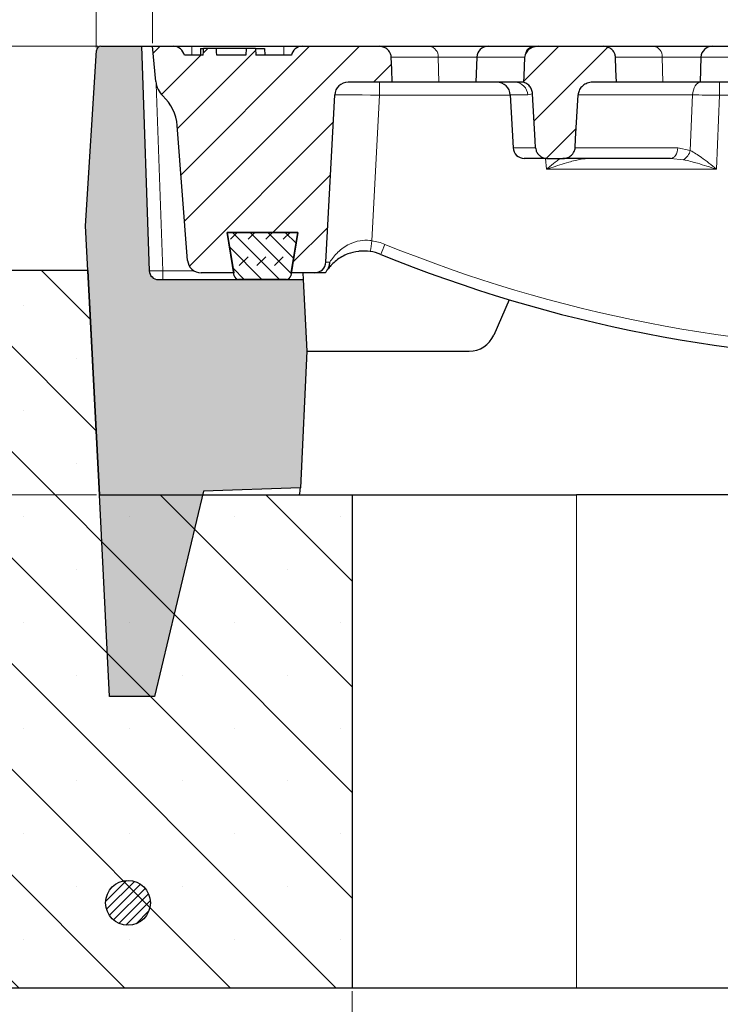
# Model space of a CAD drawing. Units: millimetres. Extents: x 0 to 420, y 0 to 297.
# Drawn here: x 76 to 98, y 69 to 100 of the extents above; entities that cross this region are included whole.
import ezdxf

# ---------------------------------------------------------------- set-up
doc = ezdxf.new("R2010")
doc.units = ezdxf.units.MM
doc.styles.add('SLDTEXTSTYLE0', font='TXT', dxfattribs={"width": 0.605})
doc.dimstyles.new('SLDDIMSTYLE0', dxfattribs={"dimtxt": 3.5, "dimasz": 3.5, "dimexe": 0, "dimexo": 0.0625, "dimgap": 0.875, "dimtad": 1, "dimlfac": 7, "dimrnd": 1e-09, "dimzin": 12, "dimdsep": 46, "dimtxsty": 'SLDTEXTSTYLE0', "dimsah": 1, "dimcen": 0.09, "dimadec": 0, "dimazin": 3, "dimtfac": 1, "dimtdec": 3, "dimtofl": 0, "dimtmove": 0, "dimatfit": 3, "dimfxl": 0, "dimfrac": 2, "dimtolj": 1, "dimtzin": 12, "dimarcsym": 0})
doc.dimstyles.new('SLDDIMSTYLE2', dxfattribs={"dimtxt": 3.5, "dimasz": 3.5, "dimexe": 0, "dimexo": 0.0625, "dimgap": 0.875, "dimtad": 1, "dimlfac": 7, "dimrnd": 1e-09, "dimzin": 12, "dimdsep": 46, "dimtxsty": 'SLDTEXTSTYLE0', "dimsah": 1, "dimcen": 0.09, "dimadec": 0, "dimazin": 3, "dimtol": 1, "dimtm": 2, "dimtfac": 1, "dimtdec": 0, "dimtofl": 0, "dimtmove": 0, "dimatfit": 3, "dimfxl": 0, "dimfrac": 2, "dimtolj": 1, "dimarcsym": 0})
doc.dimstyles.new('SLDDIMSTYLE3', dxfattribs={"dimtxt": 3.5, "dimasz": 3.5, "dimexe": 0, "dimexo": 0.0625, "dimgap": 0.875, "dimtad": 1, "dimdec": 0, "dimlfac": 7, "dimrnd": 1e-09, "dimzin": 12, "dimdsep": 46, "dimtxsty": 'SLDTEXTSTYLE0', "dimsah": 1, "dimcen": 0.09, "dimadec": 0, "dimazin": 3, "dimtol": 1, "dimtp": 2, "dimtm": 2, "dimtfac": 1, "dimtdec": 0, "dimtofl": 0, "dimtmove": 0, "dimatfit": 3, "dimfxl": 0, "dimfrac": 2, "dimtolj": 1, "dimarcsym": 0})
pattern_1 = [(45, (0, 0), (-0.79375, 0.79375), [])]

# ---------------------------------------------------------------- blocks, each defined once
blk = doc.blocks.new('_D')
at = {"color": 7, "linetype": 'Continuous', "lineweight": 18}
for p, q in [((86.245, 69.075), (86.245, 58.175)), ((147.673, 69.075), (147.673, 58.175)), ((147.673, 59.175), (86.245, 59.175))]:
    blk.add_line(p, q, dxfattribs=at)
for points in [[(86.245, 59.175), (89.745, 58.636), (89.745, 59.713)], [(147.673, 59.175), (144.173, 59.713), (144.173, 58.636)]]:
    blk.add_solid(points, dxfattribs=at)
at = {"color": 7, "linetype": 'Continuous', "lineweight": 18, "insert": (113.67, 63.687), "char_height": 3.5, "attachment_point": 1, "style": 'SLDTEXTSTYLE0'}
blk.add_mtext('430', dxfattribs=at)
blk = doc.blocks.new('_D_1')
at = {"color": 7, "linetype": 'Continuous', "lineweight": 18}
for p, q in [((52.673, 69.075), (52.673, 48.175)), ((181.245, 69.075), (181.245, 48.175)), ((52.673, 49.175), (181.245, 49.175))]:
    blk.add_line(p, q, dxfattribs=at)
for points in [[(52.673, 49.175), (56.173, 48.636), (56.173, 49.713)], [(181.245, 49.175), (177.745, 49.713), (177.745, 48.636)]]:
    blk.add_solid(points, dxfattribs=at)
at = {"color": 7, "linetype": 'Continuous', "lineweight": 18, "char_height": 3.5, "attachment_point": 1, "style": 'SLDTEXTSTYLE0'}
for s, insert in [('%%c', (111.084, 53.687)), ('900', (116.257, 53.687))]:
    blk.add_mtext(s, dxfattribs=dict(at, insert=insert))
blk = doc.blocks.new('_D_2')
at = {"color": 7, "linetype": 'Continuous', "lineweight": 18}
for p, q in [((78.136, 99.175), (41.222, 99.175)), ((42.222, 84.889), (42.222, 99.175)), ((78.094, 84.889), (41.222, 84.889))]:
    blk.add_line(p, q, dxfattribs=at)
for points in [[(42.222, 99.175), (41.683, 95.675), (42.76, 95.675)], [(42.222, 84.889), (42.76, 88.389), (41.683, 88.389)]]:
    blk.add_solid(points, dxfattribs=at)
at = {"color": 7, "linetype": 'Continuous', "lineweight": 18, "insert": (37.71, 88.743), "char_height": 3.5, "attachment_point": 1, "rotation": 90, "style": 'SLDTEXTSTYLE0'}
blk.add_mtext('100', dxfattribs=at)
blk = doc.blocks.new('_D_5')
at = {"color": 7, "linetype": 'Continuous', "lineweight": 18}
for p, q in [((79.888, 99.275), (79.888, 110.205)), ((154.03, 99.275), (154.03, 110.205)), ((79.888, 109.205), (154.03, 109.205))]:
    blk.add_line(p, q, dxfattribs=at)
for points in [[(79.888, 109.205), (83.388, 108.667), (83.388, 109.744)], [(154.03, 109.205), (150.53, 109.744), (150.53, 108.667)]]:
    blk.add_solid(points, dxfattribs=at)
at = {"color": 7, "linetype": 'Continuous', "lineweight": 18, "attachment_point": 1, "style": 'SLDTEXTSTYLE0'}
for s, insert, char_height in [('0', (120.489, 115.825), 2.45), ('520', (111.894, 113.717), 3.5), ('2', (120.489, 112.667), 2.45), ('-', (119.57, 112.667), 2.45)]:
    blk.add_mtext(s, dxfattribs=dict(at, insert=insert, char_height=char_height))
blk = doc.blocks.new('_D_6')
at = {"color": 7, "linetype": 'Continuous', "lineweight": 18}
for p, q in [((78.093, 99.141), (78.093, 120.205)), ((155.825, 99.141), (155.825, 120.205)), ((78.093, 119.205), (155.825, 119.205))]:
    blk.add_line(p, q, dxfattribs=at)
for points in [[(78.093, 119.205), (81.593, 118.667), (81.593, 119.744)], [(155.825, 119.205), (152.325, 119.744), (152.325, 118.667)]]:
    blk.add_solid(points, dxfattribs=at)
at = {"color": 7, "linetype": 'Continuous', "lineweight": 18, "attachment_point": 1, "style": 'SLDTEXTSTYLE0'}
for s, insert, char_height in [('544', (111.43, 123.717), 3.5), ('±2', (119.106, 122.667), 2.45)]:
    blk.add_mtext(s, dxfattribs=dict(at, insert=insert, char_height=char_height))

msp = doc.modelspace()

# ---------------------------------------------------------------- hatches: boundary and pattern name
at = {"linetype": 'Continuous', "lineweight": 18}
h = msp.add_hatch(color=7, dxfattribs=at)
edge = h.paths.add_edge_path(flags=0)
edge.add_line((78.5152, 78.4606), (79.9438, 78.4606))
edge.add_line((79.9438, 78.4606), (81.5053, 85.0048))
edge.add_line((81.5053, 85.0048), (84.6025, 85.113))
edge.add_line((84.6025, 85.113), (84.8, 89.4606))
edge.add_line((84.8, 89.4606), (84.6802, 91.7463))
edge.add_line((84.6802, 91.7463), (80.0658, 91.7463))
edge.add_arc((80.0658, 92.032), 0.2857, 182, 270, ccw=False)
edge.add_line((79.7802, 92.0221), (79.5304, 99.1749))
edge.add_line((79.5304, 99.1749), (78.2361, 99.1749))
edge.add_arc((78.2361, 99.032), 0.1429, 90, 176.425)
edge.add_line((78.0935, 99.0409), (77.7448, 93.4606))
edge.add_line((77.7448, 93.4606), (78.1941, 84.8892))
edge.add_line((78.1941, 84.8892), (78.5152, 78.4606))
h = msp.add_hatch(dxfattribs=at)
h.set_pattern_fill('DIN 201 Grauguss', scale=0.25, style=0, pattern_type=2)
h.set_pattern_definition(pattern_1)
edge = h.paths.add_edge_path(flags=0)
edge.add_arc((79.2471, 96.5424), 1.4286, 4.3841, 47.31479, ccw=False)
edge.add_line((80.6715, 96.6516), (81.0008, 92.3564))
edge.add_arc((81.4281, 92.3892), 0.4286, 184.3841, 270)
edge.add_line((81.4281, 91.9606), (82.4703, 91.9606))
edge.add_line((82.4703, 91.9606), (82.2667, 93.2463))
edge.add_line((82.2667, 93.2463), (84.5085, 93.2463))
edge.add_line((84.5085, 93.2463), (84.3048, 91.9606))
edge.add_line((84.3048, 91.9606), (85.0518, 91.9606))
edge.add_arc((85.0518, 92.3177), 0.3571, 270, 357)
edge.add_line((85.4084, 92.2991), (85.6876, 97.6259))
edge.add_arc((86.1156, 97.6035), 0.4286, 90, 177, ccw=False)
edge.add_line((86.1156, 98.032), (87.5207, 98.032))
edge.add_spline(control_points=[(87.5207, 98.032), (87.5156, 98.1652), (87.5104, 98.2984), (87.5053, 98.4315), (87.5002, 98.5644), (87.4951, 98.6973), (87.4901, 98.8302)], knot_values=[0.0319538, 0.0319538, 0.0319538, 0.0319538, 0.0347524, 0.0347524, 0.0347524, 0.0375452, 0.0375452, 0.0375452, 0.0375452], weights=[1, 1, 1, 1, 1, 1, 1], degree=3, periodic=0)
edge.add_spline(control_points=[(87.4901, 98.8302), (87.4898, 98.8373), (87.4893, 98.8444), (87.4885, 98.8514), (87.4848, 98.8878), (87.4746, 98.9239), (87.4592, 98.9571), (87.452, 98.9726), (87.4436, 98.9876), (87.4342, 99.0019), (87.411, 99.0371), (87.3809, 99.0685), (87.3472, 99.0938), (87.3135, 99.119), (87.2752, 99.139), (87.2354, 99.1525), (87.1928, 99.167), (87.1474, 99.1746), (87.1025, 99.1749), (87.1015, 99.1749), (87.1005, 99.1749), (87.0995, 99.1749)], knot_values=[0.0150691, 0.0150691, 0.0150691, 0.0150691, 0.0152161, 0.0152161, 0.0152161, 0.0159812, 0.0159812, 0.0159812, 0.0163353, 0.0163353, 0.0163353, 0.0172215, 0.0172215, 0.0172215, 0.018104, 0.018104, 0.018104, 0.0190466, 0.0190466, 0.0190466, 0.0190671, 0.0190671, 0.0190671, 0.0190671], weights=[1, 1, 1, 1, 1, 1, 1, 1, 1, 1, 1, 1, 1, 1, 1, 1, 1, 1, 1, 1, 1, 1], degree=3, periodic=0)
edge.add_line((87.0995, 99.1749), (84.6561, 99.1749))
edge.add_arc((84.6561, 98.8177), 0.3571, 90, 168.46304)
edge.add_line((84.3062, 98.8892), (83.174, 98.8892))
edge.add_line((83.174, 98.8892), (83.1665, 99.1035))
edge.add_line((83.1665, 99.1035), (82.8665, 99.1035))
edge.add_line((82.8665, 99.1035), (82.859, 98.8892))
edge.add_line((82.859, 98.8892), (81.9323, 98.8892))
edge.add_spline(control_points=[(81.9323, 98.8892), (81.9305, 98.9247), (81.9287, 98.9601), (81.9269, 98.9956), (81.925, 99.0316), (81.9232, 99.0675), (81.9214, 99.1035)], knot_values=[0.0133301, 0.0133301, 0.0133301, 0.0133301, 0.0140762, 0.0140762, 0.0140762, 0.014832, 0.014832, 0.014832, 0.014832], weights=[1, 1, 1, 1, 1, 1, 1], degree=3, periodic=0)
edge.add_line((81.9214, 99.1035), (81.5088, 99.1035))
edge.add_spline(control_points=[(81.5088, 99.1035), (81.5073, 99.0703), (81.5058, 99.0371), (81.5043, 99.0039), (81.5025, 98.9657), (81.5008, 98.9274), (81.499, 98.8892)], knot_values=[0.0255216, 0.0255216, 0.0255216, 0.0255216, 0.0262191, 0.0262191, 0.0262191, 0.0270232, 0.0270232, 0.0270232, 0.0270232], weights=[1, 1, 1, 1, 1, 1, 1], degree=3, periodic=0)
edge.add_line((81.499, 98.8892), (80.8976, 98.8892))
edge.add_arc((80.5476, 98.8177), 0.3571, 11.53696, 90)
edge.add_line((80.5476, 99.1749), (79.8876, 99.1749))
edge.add_line((79.8876, 99.1749), (79.9885, 98.0536))
edge.add_arc((80.6999, 98.1176), 0.7143, 185.14276, 227.31479)
h = msp.add_hatch(dxfattribs=at)
h.set_pattern_fill('DIN 201 Grauguss', scale=0.25, style=0, pattern_type=2)
h.set_pattern_definition(pattern_1)
edge = h.paths.add_edge_path(flags=0)
edge.add_spline(control_points=[(94.6635, 98.032), (94.6584, 98.1652), (94.6533, 98.2984), (94.6482, 98.4315), (94.6431, 98.5644), (94.638, 98.6973), (94.6329, 98.8302)], knot_values=[0.0319538, 0.0319538, 0.0319538, 0.0319538, 0.0347524, 0.0347524, 0.0347524, 0.0375452, 0.0375452, 0.0375452, 0.0375452], weights=[1, 1, 1, 1, 1, 1, 1], degree=3, periodic=0)
edge.add_spline(control_points=[(94.6329, 98.8302), (94.6326, 98.8373), (94.6321, 98.8444), (94.6314, 98.8514), (94.6276, 98.8878), (94.6175, 98.9239), (94.6021, 98.9571), (94.5949, 98.9726), (94.5865, 98.9876), (94.5771, 99.0019), (94.5538, 99.0371), (94.5238, 99.0685), (94.49, 99.0938), (94.4563, 99.119), (94.4181, 99.139), (94.3782, 99.1525), (94.3357, 99.167), (94.2902, 99.1746), (94.2453, 99.1749), (94.2443, 99.1749), (94.2433, 99.1749), (94.2424, 99.1749)], knot_values=[0.0150691, 0.0150691, 0.0150691, 0.0150691, 0.0152161, 0.0152161, 0.0152161, 0.0159812, 0.0159812, 0.0159812, 0.0163353, 0.0163353, 0.0163353, 0.0172215, 0.0172215, 0.0172215, 0.018104, 0.018104, 0.018104, 0.0190466, 0.0190466, 0.0190466, 0.0190671, 0.0190671, 0.0190671, 0.0190671], weights=[1, 1, 1, 1, 1, 1, 1, 1, 1, 1, 1, 1, 1, 1, 1, 1, 1, 1, 1, 1, 1, 1], degree=3, periodic=0)
edge.add_line((94.2424, 99.1749), (92.1847, 99.1749))
edge.add_spline(control_points=[(92.1847, 99.1749), (92.1447, 99.1749), (92.1045, 99.1701), (92.0655, 99.1609), (92.0094, 99.1477), (91.9546, 99.1248), (91.9064, 99.0933), (91.8689, 99.0688), (91.8344, 99.0384), (91.8067, 99.0032), (91.7906, 98.9828), (91.7765, 98.9604), (91.7656, 98.9368)], knot_values=[0.0022315, 0.0022315, 0.0022315, 0.0022315, 0.00307, 0.00307, 0.00307, 0.0042825, 0.0042825, 0.0042825, 0.0052211, 0.0052211, 0.0052211, 0.0057656, 0.0057656, 0.0057656, 0.0057656], weights=[1, 1, 1, 1, 1, 1, 1, 1, 1, 1, 1, 1, 1], degree=3, periodic=0)
edge.add_spline(control_points=[(91.7656, 98.9368), (91.7548, 98.9135), (91.747, 98.8887), (91.7427, 98.8635), (91.7408, 98.8525), (91.7397, 98.8414), (91.7391, 98.8302)], knot_values=[0.0010678, 0.0010678, 0.0010678, 0.0010678, 0.0016064, 0.0016064, 0.0016064, 0.0018393, 0.0018393, 0.0018393, 0.0018393], weights=[1, 1, 1, 1, 1, 1, 1], degree=3, periodic=0)
edge.add_spline(control_points=[(91.7391, 98.8302), (91.7299, 98.6283), (91.7207, 98.4264), (91.7115, 98.2245), (91.7086, 98.1604), (91.7057, 98.0962), (91.7027, 98.032)], knot_values=[0.020112, 0.020112, 0.020112, 0.020112, 0.0243562, 0.0243562, 0.0243562, 0.0257051, 0.0257051, 0.0257051, 0.0257051], weights=[1, 1, 1, 1, 1, 1, 1], degree=3, periodic=0)
edge.add_spline(control_points=[(91.7027, 98.032), (91.719, 98.0269), (91.735, 98.0208), (91.7506, 98.0138), (91.7944, 97.9942), (91.8355, 97.9669), (91.8702, 97.9338)], knot_values=[0, 0, 0, 0, 0.0003583, 0.0003583, 0.0003583, 0.0013784, 0.0013784, 0.0013784, 0.0013784], weights=[1, 1, 1, 1, 1, 1, 1], degree=3, periodic=0)
edge.add_spline(control_points=[(91.8702, 97.9338), (91.9016, 97.9038), (91.9284, 97.8682), (91.9486, 97.8297), (91.9695, 97.7899), (91.9837, 97.7459), (91.9902, 97.7013)], knot_values=[0, 0, 0, 0, 0.0009122, 0.0009122, 0.0009122, 0.0018578, 0.0018578, 0.0018578, 0.0018578], weights=[1, 1, 1, 1, 1, 1, 1], degree=3, periodic=0)
edge.add_spline(control_points=[(91.9902, 97.7013), (91.992, 97.6891), (91.9933, 97.6768), (91.9939, 97.6645)], knot_values=[0, 0, 0, 0, 0.0002595, 0.0002595, 0.0002595, 0.0002595], weights=[1, 1, 1, 1], degree=3, periodic=0)
edge.add_spline(control_points=[(91.9939, 97.6645), (92.0216, 97.1668), (92.0493, 96.6691), (92.0769, 96.1715), (92.0812, 96.0949), (92.0855, 96.0184), (92.0897, 95.9419)], knot_values=[0.0280564, 0.0280564, 0.0280564, 0.0280564, 0.0385236, 0.0385236, 0.0385236, 0.0401329, 0.0401329, 0.0401329, 0.0401329], weights=[1, 1, 1, 1, 1, 1, 1], degree=3, periodic=0)
edge.add_spline(control_points=[(92.0897, 95.9419), (92.0911, 95.9167), (92.0954, 95.8914), (92.1024, 95.8671), (92.1129, 95.8308), (92.1296, 95.7959), (92.1512, 95.7649), (92.1734, 95.733), (92.2012, 95.7045), (92.2322, 95.6812), (92.2649, 95.6567), (92.3021, 95.6374), (92.3408, 95.6244), (92.3818, 95.6106), (92.4255, 95.6035), (92.4688, 95.6035), (92.4688, 95.6035), (92.4689, 95.6035), (92.469, 95.6035)], knot_values=[0.0097177, 0.0097177, 0.0097177, 0.0097177, 0.0102477, 0.0102477, 0.0102477, 0.0110402, 0.0110402, 0.0110402, 0.0118547, 0.0118547, 0.0118547, 0.0127121, 0.0127121, 0.0127121, 0.0136196, 0.0136196, 0.0136196, 0.0136211, 0.0136211, 0.0136211, 0.0136211], weights=[1, 1, 1, 1, 1, 1, 1, 1, 1, 1, 1, 1, 1, 1, 1, 1, 1, 1, 1], degree=3, periodic=0)
edge.add_line((92.469, 95.6035), (92.9658, 95.6035))
edge.add_spline(control_points=[(92.9658, 95.6035), (92.9939, 95.6035), (93.0222, 95.6064), (93.0498, 95.6122), (93.0946, 95.6216), (93.1385, 95.6389), (93.1775, 95.663), (93.2156, 95.6865), (93.2501, 95.7171), (93.2774, 95.7526), (93.2948, 95.7751), (93.3095, 95.7999), (93.321, 95.826), (93.336, 95.8603), (93.3454, 95.8977), (93.3483, 95.935), (93.3485, 95.9373), (93.3486, 95.9396), (93.3488, 95.9419)], knot_values=[0.013115, 0.013115, 0.013115, 0.013115, 0.0137054, 0.0137054, 0.0137054, 0.0146696, 0.0146696, 0.0146696, 0.0156112, 0.0156112, 0.0156112, 0.0162047, 0.0162047, 0.0162047, 0.0169916, 0.0169916, 0.0169916, 0.0170393, 0.0170393, 0.0170393, 0.0170393], weights=[1, 1, 1, 1, 1, 1, 1, 1, 1, 1, 1, 1, 1, 1, 1, 1, 1, 1, 1], degree=3, periodic=0)
edge.add_spline(control_points=[(93.3488, 95.9419), (93.3541, 96.036), (93.3594, 96.13), (93.3647, 96.224), (93.3911, 96.6913), (93.4174, 97.1586), (93.4438, 97.6259)], knot_values=[0.0669701, 0.0669701, 0.0669701, 0.0669701, 0.0689482, 0.0689482, 0.0689482, 0.0787767, 0.0787767, 0.0787767, 0.0787767], weights=[1, 1, 1, 1, 1, 1, 1], degree=3, periodic=0)
edge.add_spline(control_points=[(93.4438, 97.6259), (93.4464, 97.6718), (93.4573, 97.7179), (93.4752, 97.7602), (93.4953, 97.8077), (93.525, 97.8519), (93.5608, 97.889), (93.5991, 97.9287), (93.6456, 97.9616), (93.6955, 97.9851), (93.7465, 98.0092), (93.8025, 98.0244), (93.8586, 98.0297), (93.8746, 98.0313), (93.8906, 98.032), (93.9066, 98.032)], knot_values=[0.0110789, 0.0110789, 0.0110789, 0.0110789, 0.0120578, 0.0120578, 0.0120578, 0.0131565, 0.0131565, 0.0131565, 0.0143327, 0.0143327, 0.0143327, 0.0155341, 0.0155341, 0.0155341, 0.0158728, 0.0158728, 0.0158728, 0.0158728], weights=[1, 1, 1, 1, 1, 1, 1, 1, 1, 1, 1, 1, 1, 1, 1, 1], degree=3, periodic=0)
edge.add_line((93.9066, 98.032), (94.6635, 98.032))
h = msp.add_hatch(dxfattribs=at)
h.set_pattern_fill('DIN 128 Elastomer-Gummi', scale=0.0625, style=0, pattern_type=2)
h.set_pattern_definition([(45, (0.42095, 0.42095), (0.280633, 0.841899), [0.396875, -0.79375]), (45, (0.9822, 0.42095), (0.280633, 0.841899), [0.396875, -0.79375]), (134.99997, (0, 0), (-0.2806331, -0.2806329), [])])
edge = h.paths.add_edge_path(flags=0)
edge.add_line((82.2667, 93.2463), (82.4858, 91.8668))
edge.add_arc((82.6269, 91.8892), 0.1429, 189.02454, 270)
edge.add_line((82.6269, 91.7463), (84.1493, 91.7463))
edge.add_arc((84.1493, 91.8892), 0.1429, 270, 350.97546)
edge.add_line((84.2904, 91.8668), (84.5095, 93.2463))
edge.add_line((84.5095, 93.2463), (82.2667, 93.2463))
h = msp.add_hatch(dxfattribs=at)
h.set_pattern_fill('SACNCR', angle=90, style=0)
edge = h.paths.add_edge_path(flags=0)
edge.add_line((52.6733, 69.1749), (86.2447, 69.1749))
edge.add_line((86.2447, 69.1749), (86.2447, 84.8892))
edge.add_line((86.2447, 84.8892), (78.1941, 84.8892))
edge.add_line((78.1941, 84.8892), (77.8197, 92.032))
edge.add_line((77.8197, 92.032), (73.0884, 92.032))
edge.add_arc((73.0884, 90.6035), 1.4286, 90, 111.30587)
edge.add_line((72.5694, 91.9344), (53.5828, 84.5296))
edge.add_arc((54.1019, 83.1987), 1.4286, 111.30587, 180)
edge.add_line((52.6733, 83.1987), (52.6733, 69.1749))
h = msp.add_hatch(dxfattribs=at)
h.set_pattern_fill('ANSI31', scale=0.0625, style=0)
edge = h.paths.add_edge_path(flags=0)
edge.add_arc((79.1022, 71.8892), 0.7143, 0, 360)

# ---------------------------------------------------------------- linework, layer by layer
at = {"color": 7, "linetype": 'Continuous', "lineweight": 25}
for p, q in [((78.2361, 99.1749), (79.5304, 99.1749)), ((79.5304, 99.1749), (79.7802, 92.0221)), ((79.5304, 99.1749), (79.8876, 99.1749)), ((79.9885, 98.0536), (79.8876, 99.1749)), ((79.8876, 99.1749), (80.5476, 99.1749)), ((80.5476, 99.1749), (81.141, 99.1749)), ((81.141, 99.1749), (84.0628, 99.1749)), ((84.0628, 99.1749), (84.6561, 99.1749)), ((84.6561, 99.1749), (87.0995, 99.1749)), ((87.0956, 99.1749), (88.7108, 99.1749)), ((88.7108, 99.1749), (90.5724, 99.1749)), ((90.5724, 99.1749), (92.0225, 99.1749)), ((92.0225, 99.1749), (92.1847, 99.1749)), ((92.1847, 99.1749), (94.2424, 99.1749)), ((94.2424, 99.1749), (95.8537, 99.1749)), ((95.8537, 99.1749), (97.7152, 99.1749)), ((97.7152, 99.1749), (99.1653, 99.1749)), ((77.7448, 93.4606), (78.0935, 99.0409)), ((81.499, 98.8892), (80.8976, 98.8892)), ((81.4165, 99.1035), (81.409, 98.8892)), ((81.4165, 99.1035), (81.5088, 99.1035)), ((81.9214, 99.1035), (81.5088, 99.1035)), ((82.8665, 99.1035), (81.9214, 99.1035)), ((82.859, 98.8892), (81.9323, 98.8892)), ((82.8665, 99.1035), (82.859, 98.8892)), ((83.1665, 99.1035), (82.8665, 99.1035)), ((83.1665, 99.1035), (83.174, 98.8892)), ((83.1665, 99.1035), (83.4515, 99.1035)), ((84.3062, 98.8892), (83.174, 98.8892)), ((83.4515, 99.1035), (83.459, 98.8892)), ((90.2154, 98.8302), (90.1876, 98.032)), ((97.3583, 98.8302), (97.3304, 98.032)), ((87.5207, 98.032), (86.1156, 98.032)), ((89.0044, 98.032), (87.5175, 98.032)), ((90.1876, 98.032), (89.0044, 98.032)), ((91.4298, 98.032), (90.1876, 98.032)), ((91.7027, 98.032), (91.4298, 98.032)), ((94.6635, 98.032), (93.9066, 98.032)), ((96.1472, 98.032), (94.6635, 98.032)), ((97.3304, 98.032), (96.1472, 98.032)), ((98.5726, 98.032), (97.3304, 98.032)), ((85.4084, 92.2991), (85.6876, 97.6259)), ((91.2816, 97.6259), (91.3698, 95.9419)), ((91.9939, 97.6645), (91.9902, 97.7013)), ((81.0008, 92.3564), (80.6715, 96.6516)), ((92.469, 95.6035), (91.7265, 95.6035)), ((92.469, 95.6035), (92.9658, 95.6035)), ((96.3918, 95.6035), (92.9582, 95.6035)), ((78.1941, 84.8892), (77.7448, 93.4606)), ((82.2667, 93.2463), (84.5095, 93.2463)), ((82.4858, 91.8668), (82.2667, 93.2463)), ((84.5085, 93.2463), (82.2667, 93.2463)), ((82.2667, 93.2463), (82.4703, 91.9606)), ((84.5095, 93.2463), (84.2904, 91.8668)), ((84.3048, 91.9606), (84.5085, 93.2463)), ((77.8197, 92.032), (73.0884, 92.032)), ((77.8197, 92.032), (78.1941, 84.8892)), ((82.4703, 91.9606), (81.4281, 91.9606)), ((85.0518, 91.9606), (84.3048, 91.9606)), ((84.6689, 91.9606), (84.6802, 91.7463)), ((85.3907, 91.9606), (85.0518, 91.9606)), ((80.0658, 91.7463), (84.6802, 91.7463)), ((84.1493, 91.7463), (82.6269, 91.7463)), ((84.6802, 91.7463), (84.8, 89.4606)), ((91.2483, 91.1038), (90.755, 89.9746)), ((84.8, 89.4606), (84.6025, 85.113)), ((84.8, 89.4606), (89.9695, 89.4606)), ((81.5053, 85.0048), (79.9438, 78.4606)), ((84.6025, 85.113), (81.5053, 85.0048)), ((78.1941, 84.8892), (86.2447, 84.8892)), ((78.5152, 78.4606), (78.1941, 84.8892)), ((86.2447, 84.8892), (86.2447, 69.1749)), ((86.2447, 84.8892), (93.3876, 84.8892)), ((140.5304, 84.8892), (93.3876, 84.8892)), ((79.9438, 78.4606), (78.5152, 78.4606)), ((86.2447, 69.1749), (52.6733, 69.1749)), ((93.3876, 69.1749), (86.2447, 69.1749)), ((140.5304, 69.1749), (93.3876, 69.1749))]:
    msp.add_line(p, q, dxfattribs=at)
at = {"color": 8, "linetype": 'Continuous', "lineweight": 18}
for p, q in [((81.141, 99.1749), (81.141, 98.8892)), ((84.0628, 99.1749), (84.0628, 98.8892)), ((88.9831, 98.8302), (87.4878, 98.8302)), ((88.9831, 98.8302), (89.0044, 98.032)), ((90.2154, 98.8302), (88.9831, 98.8302)), ((91.7391, 98.8302), (90.2154, 98.8302)), ((96.126, 98.8302), (94.6306, 98.8302)), ((96.126, 98.8302), (96.1472, 98.032)), ((97.3583, 98.8302), (96.126, 98.8302)), ((98.882, 98.8302), (97.3583, 98.8302)), ((80.0008, 97.9712), (80.2085, 92.0221)), ((87.1151, 97.6184), (87.1151, 98.032)), ((97.9515, 97.6184), (97.9515, 98.032)), ((87.1151, 97.6184), (86.872, 92.9793)), ((91.282, 97.6184), (87.1151, 97.6184)), ((91.8387, 97.6259), (91.2816, 97.6259)), ((91.9939, 97.6645), (91.8387, 97.6259)), ((97.0928, 97.6259), (93.4376, 97.6259)), ((97.0186, 95.8603), (97.0928, 97.6259)), ((97.9515, 97.6184), (97.8554, 95.2588)), ((98.4248, 97.6184), (97.9515, 97.6184)), ((91.3698, 95.9419), (92.0897, 95.9419)), ((93.3276, 95.9419), (96.6196, 95.9419)), ((96.6196, 95.9419), (97.0186, 95.8603)), ((92.4363, 95.2588), (92.4063, 95.6035)), ((96.8035, 95.5626), (96.3918, 95.6035)), ((97.8554, 95.2588), (92.4363, 95.2588)), ((80.2085, 91.7463), (80.2085, 92.0221)), ((80.2085, 92.0221), (81.207, 92.0221)), ((82.4606, 92.0221), (82.4611, 92.0221)), ((93.3876, 84.8892), (93.3876, 69.1749))]:
    msp.add_line(p, q, dxfattribs=at)
at = {"color": 7, "linetype": 'Continuous', "lineweight": 25, "flags": 128}
for points in [[(81.499, 98.8892), (81.5043, 99.0039), (81.5088, 99.1035)], [(81.9323, 98.8892), (81.9269, 98.9956), (81.9214, 99.1035)], [(87.5207, 98.032), (87.5053, 98.4315), (87.4901, 98.8302)], [(91.7391, 98.8302), (91.7115, 98.2245), (91.7027, 98.032)], [(94.6635, 98.032), (94.6482, 98.4315), (94.6329, 98.8302)], [(92.0897, 95.9419), (92.0769, 96.1715), (91.9939, 97.6645)], [(93.3488, 95.9419), (93.3647, 96.224), (93.4438, 97.6259)]]:
    msp.add_lwpolyline(points, dxfattribs=at)
at = {"color": 8, "linetype": 'Continuous', "lineweight": 18, "flags": 128}
for points in [[(97.0928, 97.6259), (97.1, 97.7062), (97.1161, 97.7829), (97.1407, 97.8531), (97.1728, 97.9143), (97.2113, 97.9644), (97.2547, 98.0015), (97.3016, 98.0243), (97.3502, 98.032)], [(96.3918, 95.6035), (96.4348, 95.6099), (96.4763, 95.6289), (96.5148, 95.6598), (96.5488, 95.7015), (96.5772, 95.7526), (96.599, 95.8111), (96.6133, 95.875), (96.6196, 95.9419)]]:
    msp.add_lwpolyline(points, dxfattribs=at)
at = {"color": 7, "linetype": 'Continuous', "lineweight": 25}
msp.add_circle((79.1022, 71.8892), 0.7143, dxfattribs=at)
for centre, radius, start, end in [((78.2361, 99.032), 0.1429, 90, 176.425), ((80.5476, 98.8177), 0.3571, 11.53696, 90), ((84.6561, 98.8177), 0.3571, 90, 168.46304), ((90.5724, 98.8177), 0.3571, 90, 178), ((97.7152, 98.8177), 0.3571, 90, 178), ((80.6999, 98.1176), 0.7143, 185.14276, 227.31479), ((86.1156, 97.6035), 0.4286, 90, 177), ((90.8536, 97.6035), 0.4286, 3, 90), ((79.2471, 96.5424), 1.4286, 4.3841, 47.31479), ((91.7265, 95.9606), 0.3571, 183, 270), ((86.6151, 91.2247), 1.4286, 67.85257, 81.72897), ((104.3876, 134.8892), 45.7143, 247.85257, 270), ((81.4281, 92.3892), 0.4286, 184.3841, 270), ((85.0518, 92.3177), 0.3571, 270, 357), ((80.0658, 92.032), 0.2857, 182, 270), ((82.6269, 91.8892), 0.1429, 189.02454, 270), ((84.1493, 91.8892), 0.1429, 270, 350.97546), ((89.9695, 90.3177), 0.8571, 270, 336.39981), ((74.0411, 86.9163), 10.7143, 349.09387, 350.31023)]:
    msp.add_arc(centre, radius, start, end, dxfattribs=at)
at = {"color": 8, "linetype": 'Continuous', "lineweight": 18}
for centre, radius, start, end in [((88.6642, 98.8582), 0.3201, 354.99232, 81.6234), ((92.0504, 98.8872), 0.2891, 95.53727, 170.12437), ((95.807, 98.8582), 0.3201, 354.99232, 81.6234), ((91.4207, 97.6139), 0.4182, 1.6382, 88.75804), ((91.5404, 97.6162), 0.4578, 10.71554, 43.91986), ((96.5389, 95.9804), 0.4945, 302.35229, 345.94139), ((70.0834, 95.3347), 16.953, 350.84834, 352.01371), ((86.6151, 91.2122), 1.7857, 67.85257, 81.72897), ((81.2429, 95.2355), 6.4932, 335.5485, 338.59871), ((104.3876, 134.8767), 45.3571, 247.85257, 270)]:
    msp.add_arc(centre, radius, start, end, dxfattribs=at)
for centre, major_axis, ratio, start_param, end_param in [((87.117, 97.6035), (1.4294, -0.0224), 0.0104415, 1.5722397, 3.1412096), ((86.84, 92.3177), (1.4315, 0.0187), 0.0086757, 3.1410243, 3.5553023), ((80.2087, 92.032), (0.4285, 0.01), 0.023249, 3.1418634, 4.7114418)]:
    msp.add_ellipse(centre, major_axis=major_axis, ratio=ratio, start_param=start_param, end_param=end_param, dxfattribs=at)
at = {"color": 7, "linetype": 'Continuous', "lineweight": 25}
for points, knots in [([(87.4901, 98.8302), (87.4896, 98.8373), (87.4871, 98.8808), (87.4699, 98.9407), (87.423, 99.0245), (87.3513, 99.0994), (87.235, 99.1599), (87.1464, 99.1748), (87.1005, 99.1749), (87.0995, 99.1749)], [0, 0, 0, 0, 0.0371148, 0.228522, 0.3180956, 0.5391041, 0.7595446, 0.994814, 1, 1, 1, 1]), ([(92.1847, 99.1749), (92.1446, 99.1721), (92.0468, 99.1653), (91.9133, 99.1067), (91.8131, 99.0217), (91.7784, 98.9596), (91.7656, 98.9368)], [0, 0, 0, 0, 0.2374388, 0.579601, 0.8453754, 1, 1, 1, 1]), ([(94.6329, 98.8302), (94.6325, 98.8373), (94.6299, 98.8808), (94.6127, 98.9407), (94.5659, 99.0245), (94.4942, 99.0994), (94.3778, 99.1599), (94.2893, 99.1748), (94.2433, 99.1749), (94.2424, 99.1749)], [0, 0, 0, 0, 0.0371148, 0.228522, 0.3180956, 0.5391041, 0.7595446, 0.994814, 1, 1, 1, 1]), ([(91.7656, 98.9368), (91.7563, 98.9127), (91.7429, 98.8781), (91.74, 98.8414), (91.7391, 98.8302)], [0, 0, 0, 0, 0.6962714, 1, 1, 1, 1]), ([(91.8702, 97.9338), (91.8321, 97.964), (91.7806, 98.005), (91.7189, 98.0264), (91.7027, 98.032)], [0, 0, 0, 0, 0.7375922, 1, 1, 1, 1]), ([(91.9902, 97.7013), (91.9797, 97.7459), (91.959, 97.8334), (91.8994, 97.9007), (91.8702, 97.9338)], [0, 0, 0, 0, 0.5087386, 1, 1, 1, 1]), ([(93.9066, 98.032), (93.8906, 98.0316), (93.8182, 98.0294), (93.6921, 97.9944), (93.557, 97.8986), (93.4668, 97.769), (93.4512, 97.6717), (93.4438, 97.6259)], [0, 0, 0, 0, 0.0711734, 0.3216494, 0.5666738, 0.7956695, 1, 1, 1, 1]), ([(92.0897, 95.9419), (92.0928, 95.9167), (92.1006, 95.8539), (92.147, 95.7604), (92.23, 95.6748), (92.3409, 95.6172), (92.4256, 95.6035), (92.4689, 95.6035), (92.469, 95.6035)], [0, 0, 0, 0, 0.135911, 0.3389521, 0.5476709, 0.7673158, 0.9996059, 1, 1, 1, 1]), ([(92.9658, 95.6035), (92.994, 95.6052), (93.068, 95.6097), (93.1808, 95.6558), (93.2717, 95.7364), (93.3288, 95.8323), (93.3461, 95.8999), (93.3486, 95.9396), (93.3488, 95.9419)], [0, 0, 0, 0, 0.150579, 0.3957206, 0.6349909, 0.7872332, 0.987691, 1, 1, 1, 1]), ([(86.8206, 92.6384), (86.7087, 92.6475), (86.5818, 92.6578), (86.3389, 92.6321), (86.1312, 92.5785), (85.9047, 92.4699), (85.6758, 92.316), (85.5403, 92.1724), (85.4729, 92.0826), (85.4662, 92.0736)], [0, 0, 0, 0, 0.1703452, 0.1929981, 0.3908597, 0.5282725, 0.669617, 0.9669384, 1, 1, 1, 1]), ([(85.4662, 92.0736), (85.4846, 92.1049), (85.5231, 92.1703), (85.5313, 92.2525), (85.5293, 92.295), (85.5293, 92.2956)], [0, 0, 0, 0, 0.4753357, 0.9924388, 1, 1, 1, 1]), ([(85.4662, 92.0736), (85.4575, 92.0617), (85.4357, 92.0315), (85.4089, 91.9904), (85.3932, 91.9648), (85.3914, 91.9618), (85.3907, 91.9606)], [0, 0, 0, 0, 0.1283517, 0.323469, 0.7325654, 1, 1, 1, 1])]:
    msp.add_open_spline(points, degree=3, knots=knots, dxfattribs=at)
at = {"color": 8, "linetype": 'Continuous', "lineweight": 18}
for points, knots in [([(97.9515, 97.6184), (97.7968, 97.6202), (97.4872, 97.6237), (97.2243, 97.6251), (97.0928, 97.6259)], [0, 0, 0, 0, 0.4997265, 1, 1, 1, 1]), ([(97.0186, 95.8603), (97.1358, 95.7896), (97.3296, 95.6729), (97.6112, 95.4541), (97.7726, 95.3254), (97.8546, 95.2594), (97.8554, 95.2588)], [0, 0, 0, 0, 0.4298307, 0.7103183, 0.9973729, 1, 1, 1, 1]), ([(92.4363, 95.2588), (92.4371, 95.2594), (92.4725, 95.2885), (92.5844, 95.3797), (92.7298, 95.499), (92.8389, 95.5788), (92.8725, 95.6035)], [0, 0, 0, 0, 0.0050723, 0.242987, 0.7664437, 1, 1, 1, 1]), ([(93.7887, 95.6035), (93.708, 95.5974), (93.5026, 95.582), (93.0919, 95.4715), (92.7198, 95.3532), (92.4823, 95.2741), (92.4374, 95.2591), (92.4363, 95.2588)], [0, 0, 0, 0, 0.1906912, 0.4856623, 0.9027722, 0.9977918, 1, 1, 1, 1]), ([(97.8554, 95.2588), (97.8544, 95.2591), (97.6518, 95.3248), (97.2957, 95.4428), (96.9512, 95.5267), (96.8035, 95.5626)], [0, 0, 0, 0, 0.0028841, 0.5725069, 1, 1, 1, 1]), ([(85.5293, 92.2956), (85.5297, 92.2963), (85.5965, 92.402), (85.725, 92.5685), (85.9537, 92.7598), (86.1822, 92.8974), (86.4714, 92.9931), (86.7269, 93.0013), (86.8513, 92.9825), (86.872, 92.9793)], [0, 0, 0, 0, 0.0018628, 0.3000823, 0.4441076, 0.5878778, 0.7951065, 0.9657855, 1, 1, 1, 1])]:
    msp.add_open_spline(points, degree=3, knots=knots, dxfattribs=at)

# ---------------------------------------------------------------- dimensions: what is measured, and where the dimension line sits
at = {"color": 7, "linetype": 'Continuous', "lineweight": 18}
for base, p1, p2, dimstyle, picture, middle in [((155.8245, 119.2053), (78.0935, 99.0409), (155.8245, 99.0409), 'SLDDIMSTYLE3', '_D_6', (116.959, 119.2053)), ((86.2447, 59.1749), (147.6733, 69.1749), (86.2447, 69.1749), 'SLDDIMSTYLE0', '_D', (116.959, 59.1749))]:
    dim = msp.add_linear_dim(base=base, p1=p1, p2=p2, dimstyle=dimstyle, dxfattribs=at)
    dim.commit()
    dim.dimension.update_dxf_attribs({"geometry": picture, "text_midpoint": middle, "dimtype": 160})
for base, p1, p2, angle, dimstyle, picture, middle in [((154.0304, 109.2053), (79.8876, 99.1749), (154.0304, 99.1749), 0, 'SLDDIMSTYLE2', '_D_5', (116.959, 109.2053)), ((42.2219, 99.1749), (78.1941, 84.8892), (78.2361, 99.1749), 90, 'SLDDIMSTYLE0', '_D_2', (42.2219, 92.032))]:
    dim = msp.add_linear_dim(base=base, p1=p1, p2=p2, angle=angle, dimstyle=dimstyle, dxfattribs=at)
    dim.commit()
    dim.dimension.update_dxf_attribs({"geometry": picture, "text_midpoint": middle, "dimtype": 160})
dim = msp.add_linear_dim(base=(181.2447, 49.1749), p1=(52.6733, 69.1749), p2=(181.2447, 69.1749), angle=0, text='%%c<>', dimstyle='SLDDIMSTYLE0', dxfattribs=at)
dim.commit()
dim.dimension.update_dxf_attribs({"geometry": '_D_1', "text_midpoint": (116.959, 49.1749), "dimtype": 160})

doc.saveas('drawing.dxf')
